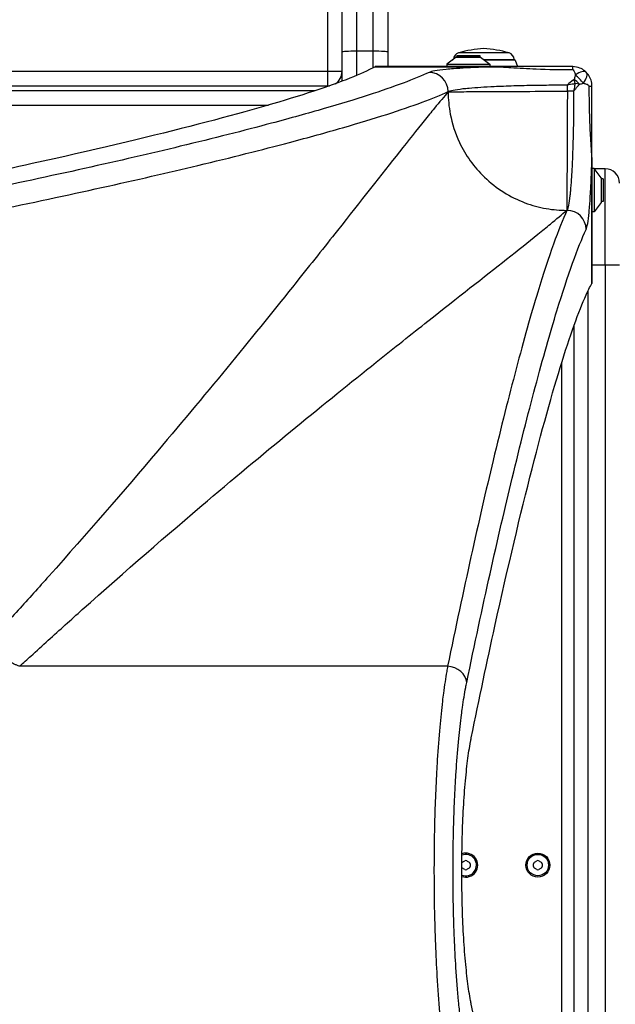
# Model space of a CAD drawing. Units: millimetres. Extents: x 944 to 6534, y 3288 to 8688.
# Drawn here: x 3434 to 3682, y 5063 to 5473 of the extents above; entities that cross this region are included whole.
import ezdxf

# ---------------------------------------------------------------- set-up
doc = ezdxf.new("R2010")
doc.units = ezdxf.units.MM
doc.layers.add('SW_Toestellen', color=2, linetype='Continuous')

msp = doc.modelspace()

# ---------------------------------------------------------------- linework, layer by layer
at = {"layer": 'SW_Toestellen'}
for p, q in [((3562.34, 5451.38), (3562.34, 6530.79)), ((3568.34, 5459.41), (3568.34, 6330.76)), ((3574.34, 6333.5), (3574.34, 5459.8)), ((3581.34, 5459.8), (3581.34, 6333.5)), ((3587.34, 6330.76), (3587.34, 5459.41)), ((3568.34, 5447.3), (3568.34, 5459.41)), ((3574.34, 5459.8), (3574.34, 5449.68)), ((3581.34, 5459.8), (3574.34, 5459.8)), ((3581.34, 5452.96), (3581.34, 5459.8)), ((3587.34, 5459.41), (3587.34, 5453.36)), ((3625.69, 5457.36), (3616.09, 5457.36)), ((3616.14, 5458.01), (3625.64, 5458.01)), ((3616.14, 5458.01), (3616.14, 5457.36)), ((3637.85, 5459.06), (3616.83, 5459.06)), ((3625.64, 5458.01), (3625.64, 5457.36)), ((3582.07, 5453.35), (3633.18, 5453.35)), ((3633.18, 5453.36), (3582.1, 5453.36)), ((3615.79, 5457.26), (3611.89, 5454.36)), ((3611.89, 5454.36), (3629.89, 5454.36)), ((3611.89, 5454.36), (3611.89, 5453.36)), ((3615.79, 5457.26), (3625.99, 5457.26)), ((3625.99, 5457.26), (3629.89, 5454.36)), ((3627.2, 5456.36), (3639.99, 5456.36)), ((3640.46, 5456.03), (3627.66, 5456.03)), ((3629.89, 5454.36), (3629.89, 5453.36)), ((3633.18, 5453.35), (3633.18, 5453.36)), ((3664.34, 5453.36), (3633.18, 5453.36)), ((3640.46, 5456.03), (3641.38, 5453.36)), ((3562.34, 5451.38), (3112.34, 5451.38)), ((3562.34, 5445.36), (3562.34, 5451.38)), ((3112.34, 5445.36), (3562.34, 5445.36)), ((3662.13, 5443.15), (3662.13, 5445.77)), ((3665.34, 5446.36), (3665.02, 5448.16)), ((3667.14, 5446.04), (3665.34, 5446.36)), ((3672.34, 5414.21), (3672.34, 5445.36)), ((3557.12, 5443.36), (3117.56, 5443.36)), ((3612.51, 5442.99), (3612.51, 5442.86)), ((3664.74, 5443.15), (3662.13, 5443.15)), ((3137, 5437.36), (3537.68, 5437.36)), ((3672.33, 5414.21), (3672.34, 5414.21)), ((3672.33, 5414.21), (3672.33, 5363.1)), ((3672.34, 5363.13), (3672.34, 5414.21)), ((3673.34, 5410.92), (3672.34, 5410.92)), ((3673.34, 5410.92), (3673.34, 5392.92)), ((3676.24, 5407.01), (3673.34, 5410.92)), ((3677.84, 5410.86), (3673.38, 5410.86)), ((3677.84, 5370.86), (3677.84, 5410.86)), ((3676.24, 5407.01), (3676.24, 5396.82)), ((3676.34, 5397.12), (3676.34, 5406.72)), ((3676.99, 5406.67), (3676.34, 5406.67)), ((3676.99, 5406.67), (3676.99, 5397.17)), ((3676.24, 5396.82), (3673.34, 5392.92)), ((3676.99, 5397.17), (3676.34, 5397.17)), ((3661.84, 5393.53), (3661.97, 5393.53)), ((3673.34, 5392.92), (3672.34, 5392.92)), ((3672.34, 5370.86), (3677.84, 5370.86)), ((3677.84, 5370.86), (3683.84, 5370.86)), ((3677.84, 5370.86), (3677.84, 4870.86)), ((3670.84, 4876.51), (3670.84, 5360.21)), ((3664.84, 5345.43), (3664.84, 4891.3)), ((3659.64, 5329.72), (3659.64, 4907.01)), ((3612.28, 5203.69), (3434.11, 5203.69))]:
    msp.add_line(p, q, dxfattribs=at)
for radius in [5, 4.45]:
    msp.add_circle((3649.84, 5120.86), radius, dxfattribs=at)
for centre, radius, start, end in [((3617.69, 5456.18), 3, 106.5728, 174.8971), ((3616.09, 5456.86), 0.5, 90, 126.6342), ((3629.6, 5416.15), 44.77, 92.8998, 106.5728), ((3625.69, 5456.86), 0.5, 53.3658, 90), ((3625.07, 5416.15), 44.77, 73.4272, 87.1002), ((3636.99, 5456.18), 3, 3.4008, 73.4272), ((3614.7, 5455.86), 0.5, 106.3606, 146.9077), ((3639.98, 5455.86), 0.5, 19.0935, 89.3088), ((3562.34, 5451.36), 6, 301.5384, 0), ((3562.34, 5451.36), 6, 270, 277.7182), ((3677.84, 5404.86), 6, 0, 90), ((3675.84, 5406.72), 0.5, 0, 36.6342), ((3675.84, 5397.12), 0.5, 323.3658, 0), ((3619.84, 5120.86), 4.45, 248.1458, 111.2851), ((3619.84, 5120.86), 5, 250.6795, 108.751), ((3618.75, 5121.49), 0.712, 115.9507, 141.3749), ((3614.85, 5129.51), 8.2, 295.9507, 304.0493), ((3619.84, 5122.12), 0.712, 55.9507, 124.0493), ((3624.83, 5129.51), 8.2, 235.9507, 244.0493), ((3620.93, 5121.49), 0.712, 355.9507, 64.0493), ((3629.82, 5120.86), 8.2, 175.9507, 184.0493), ((3648.75, 5121.49), 0.712, 115.9507, 184.0493), ((3639.86, 5120.86), 8.2, 355.9507, 4.0493), ((3644.85, 5129.51), 8.2, 295.9507, 304.0493), ((3649.84, 5122.12), 0.712, 55.9507, 124.0493), ((3654.83, 5129.51), 8.2, 235.9507, 244.0493), ((3650.93, 5121.49), 0.712, 355.9507, 64.0493), ((3659.82, 5120.86), 8.2, 175.9507, 184.0493), ((3618.75, 5120.23), 0.712, 217.2407, 244.0493), ((3614.85, 5112.22), 8.2, 55.9507, 64.0493), ((3619.84, 5119.6), 0.712, 235.9507, 304.0493), ((3624.83, 5112.22), 8.2, 115.9507, 124.0493), ((3620.93, 5120.23), 0.712, 295.9507, 4.0493), ((3648.75, 5120.23), 0.712, 175.9507, 244.0493), ((3644.85, 5112.22), 8.2, 55.9507, 64.0493), ((3649.84, 5119.6), 0.712, 235.9507, 304.0493), ((3654.83, 5112.22), 8.2, 115.9507, 124.0493), ((3650.93, 5120.23), 0.712, 295.9507, 4.0493)]:
    msp.add_arc(centre, radius, start, end, dxfattribs=at)
for centre, major_axis, ratio, start_param, end_param in [((3574.34, 5459.41), (-6, 0), 0.065682, 4.712389, 6.283185), ((3581.34, 5459.41), (6, 0), 0.065682, 0, 1.570796), ((3664.34, 5447.36), (0, 6), 0.036263, 0, 0.645508), ((3562.34, 5451.36), (6, 0), 0.003273, 0, 1.570796), ((3604.57, 5442.99), (3.38, -7.25), 0.990734, 1.138736, 2.70241), ((3665.75, 5446.78), (4.24, 4.24), 0.419365, 0, 1.243933), ((3665.75, 5446.78), (4.24, -4.24), 0.349849, 1.162375, 1.979218), ((3665.75, 5446.78), (4.24, 4.24), 0.419365, 5.039252, 6.283185), ((3665.34, 5446.36), (-4.24, 4.24), 0.179858, 4.459565, 4.965213), ((3666.34, 5445.36), (6, 0), 0.036263, 5.637677, 6.283185), ((3661.97, 5385.59), (-7.25, 3.38), 0.990734, 3.580775, 5.144449), ((3612.28, 5196.86), (7.83, -1.62), 0.848311, 0.238971, 1.744354)]:
    msp.add_ellipse(centre, major_axis=major_axis, ratio=ratio, start_param=start_param, end_param=end_param, dxfattribs=at)
for points, knots in [([(3582.07, 5453.35), (3581.35, 5452.95), (3580.56, 5452.54), (3573.72, 5449.15), (3564.47, 5445.66), (3539.47, 5437.73), (3523.73, 5433.28), (3486.06, 5423.64), (3464.12, 5418.43), (3424.76, 5409.77), (3409.24, 5406.48), (3392.8, 5403.13)], [29.031435, 29.031435, 29.031435, 29.031435, 31.281474, 31.281474, 46.922211, 46.922211, 62.562948, 62.562948, 78.203685, 78.203685, 87.364919, 87.364919, 87.364919, 87.364919]), ([(3633.18, 5453.35), (3630.96, 5453.29), (3628.83, 5453.21), (3626.81, 5453.13), (3624.51, 5453.04), (3622.33, 5452.93), (3618.28, 5452.71), (3616.42, 5452.58), (3613.63, 5452.37), (3612.6, 5452.28), (3609.75, 5452), (3608.16, 5451.8), (3605.82, 5451.39), (3605.02, 5451.18), (3604.57, 5450.98)], [3.808952, 3.808952, 3.808952, 3.808952, 4.572081, 4.572081, 4.572081, 5.441243, 5.441243, 6.310406, 6.310406, 6.882266, 6.882266, 8.048731, 8.048731, 9.144162, 9.144162, 9.144162, 9.144162]), ([(3633.18, 5453.35), (3633.29, 5453.35), (3633.39, 5453.35), (3633.57, 5453.34), (3633.65, 5453.33), (3633.9, 5453.32), (3634.05, 5453.31), (3634.51, 5453.28), (3634.81, 5453.26), (3635.7, 5453.2), (3636.28, 5453.16), (3637.42, 5453.08), (3637.98, 5453.04), (3640.35, 5452.88), (3642.11, 5452.76), (3645.62, 5452.57), (3647.37, 5452.48), (3654.14, 5452.21), (3659.18, 5452.12), (3664.21, 5452.16)], [-3.209876, -3.209876, -3.209876, -3.209876, -3.190726, -3.190726, -3.171575, -3.171575, -3.133275, -3.133275, -3.056674, -3.056674, -2.887823, -2.887823, -2.718972, -2.718972, -2.161955, -2.161955, -1.604938, -1.604938, 0, 0, 0, 0]), ([(3670, 5451.02), (3669.79, 5451.22), (3669.58, 5451.41), (3669.36, 5451.59), (3668.74, 5452.09), (3668.04, 5452.5), (3666.39, 5453.15), (3665.38, 5453.36), (3664.34, 5453.36)], [0.1216437, 0.1216437, 0.1216437, 0.1216437, 0.1451791, 0.1451791, 0.1451791, 0.2121183, 0.2121183, 0.2903581, 0.2903581, 0.2903581, 0.2903581]), ([(3604.57, 5450.98), (3598.64, 5448.21), (3590.16, 5445.03), (3573.69, 5439.7), (3567.58, 5437.83), (3554.14, 5433.93), (3546.82, 5431.89), (3527.51, 5426.74), (3514.86, 5423.53), (3476.32, 5414.24), (3447.79, 5407.85), (3415.84, 5401.24)], [-57.7592, -57.7592, -57.7592, -57.7592, -43.3194, -43.3194, -36.0995, -36.0995, -28.8796, -28.8796, -18.486071, -18.486071, 0, 0, 0, 0]), ([(3664.21, 5452.16), (3664.45, 5452.16), (3664.68, 5451.95), (3665.04, 5451.3), (3665.18, 5450.9), (3665.31, 5450.39), (3665.35, 5450.21), (3665.39, 5450.03), (3665.43, 5449.82)], [-0.2903581, -0.2903581, -0.2903581, -0.2903581, -0.2121183, -0.2121183, -0.1451791, -0.1451791, -0.1451791, -0.1216437, -0.1216437, -0.1216437, -0.1216437]), ([(3665.43, 5449.82), (3665.31, 5449.35), (3665.19, 5448.87), (3665.05, 5448.3), (3665.03, 5448.23), (3665.02, 5448.16)], [0.21887297, 0.21887297, 0.21887297, 0.21887297, 0.27175765, 0.27175765, 0.27941143, 0.27941143, 0.27941143, 0.27941143]), ([(3672.34, 5445.36), (3672.34, 5445.54), (3672.33, 5445.72), (3672.26, 5446.76), (3672.07, 5447.57), (3671.48, 5449.07), (3671.07, 5449.76), (3670.57, 5450.38), (3670.39, 5450.6), (3670.2, 5450.82), (3670, 5451.02)], [0, 0, 0, 0, 0.0135113, 0.0135113, 0.0783328, 0.0783328, 0.145156, 0.145156, 0.145156, 0.1686417, 0.1686417, 0.1686417, 0.1686417]), ([(3612.51, 5442.99), (3612.9, 5443.2), (3613.58, 5443.4), (3615.6, 5443.81), (3616.97, 5444.01), (3619.43, 5444.29), (3620.32, 5444.38), (3622.72, 5444.6), (3624.33, 5444.72), (3627.82, 5444.94), (3629.7, 5445.05), (3631.68, 5445.14), (3634.2, 5445.26), (3636.93, 5445.36), (3642.66, 5445.54), (3645.67, 5445.61), (3649.97, 5445.68), (3651.22, 5445.7), (3655.04, 5445.74), (3657.65, 5445.76), (3660.88, 5445.77), (3661.5, 5445.77), (3662.13, 5445.77)], [-9.144162, -9.144162, -9.144162, -9.144162, -8.048731, -8.048731, -6.882266, -6.882266, -6.310406, -6.310406, -5.441243, -5.441243, -4.572081, -4.572081, -4.572081, -3.46686, -3.46686, -2.361644, -2.361644, -1.914651, -1.914651, -1.014968, -1.014968, -0.799656, -0.799656, -0.799656, -0.799656]), ([(3665.02, 5448.16), (3664.86, 5448.04), (3664.71, 5447.92), (3663.74, 5447.13), (3662.93, 5446.45), (3662.13, 5445.77)], [-0.3234506, -0.3234506, -0.3234506, -0.3234506, -0.2724521, -0.2724521, 0.0033529, 0.0033529, 0.0033529, 0.0033529]), ([(3662.13, 5445.77), (3663.03, 5445.94), (3663.93, 5446.11), (3665, 5446.3), (3665.17, 5446.33), (3665.34, 5446.36)], [-0.0033529, -0.0033529, -0.0033529, -0.0033529, 0.2724521, 0.2724521, 0.3234506, 0.3234506, 0.3234506, 0.3234506]), ([(3665.34, 5446.36), (3665.22, 5445.68), (3665.09, 5444.99), (3664.93, 5444.11), (3664.89, 5443.92), (3664.82, 5443.53), (3664.78, 5443.34), (3664.74, 5443.15)], [0.8283869, 0.8283869, 0.8283869, 0.8283869, 1.0375215, 1.0375215, 1.0963507, 1.0963507, 1.1551798, 1.1551798, 1.1551798, 1.1551798]), ([(3664.74, 5443.15), (3664.89, 5443.32), (3665.04, 5443.49), (3665.33, 5443.84), (3665.47, 5444.01), (3666.13, 5444.8), (3666.64, 5445.41), (3667.14, 5446.04)], [-1.1551798, -1.1551798, -1.1551798, -1.1551798, -1.0963507, -1.0963507, -1.0375215, -1.0375215, -0.8283869, -0.8283869, -0.8283869, -0.8283869]), ([(3667.14, 5446.04), (3667.21, 5446.06), (3667.28, 5446.07), (3667.84, 5446.21), (3668.33, 5446.33), (3668.8, 5446.45)], [-0.27941143, -0.27941143, -0.27941143, -0.27941143, -0.27175765, -0.27175765, -0.21887297, -0.21887297, -0.21887297, -0.21887297]), ([(3668.8, 5446.45), (3669, 5446.41), (3669.19, 5446.37), (3669.37, 5446.33), (3669.87, 5446.2), (3670.28, 5446.06), (3670.87, 5445.74), (3671.06, 5445.56), (3671.13, 5445.32), (3671.13, 5445.27), (3671.13, 5445.23)], [-0.1686417, -0.1686417, -0.1686417, -0.1686417, -0.145156, -0.145156, -0.145156, -0.0783328, -0.0783328, -0.0135113, -0.0135113, 0, 0, 0, 0]), ([(3671.13, 5445.23), (3671.12, 5443.09), (3671.13, 5440.95), (3671.18, 5436.9), (3671.22, 5434.98), (3671.33, 5431.78), (3671.37, 5430.49), (3671.47, 5428.32), (3671.51, 5427.45), (3671.6, 5425.66), (3671.65, 5424.74), (3671.75, 5423.11), (3671.79, 5422.4), (3671.87, 5421.13), (3671.91, 5420.57), (3671.97, 5419.58), (3672, 5419.15), (3672.06, 5418.37), (3672.08, 5418.03), (3672.13, 5417.41), (3672.14, 5417.14), (3672.18, 5416.66), (3672.19, 5416.45), (3672.22, 5416.07), (3672.23, 5415.91), (3672.25, 5415.6), (3672.26, 5415.45), (3672.28, 5415.18), (3672.29, 5415.06), (3672.3, 5414.84), (3672.3, 5414.74), (3672.31, 5414.56), (3672.32, 5414.47), (3672.33, 5414.33), (3672.33, 5414.27), (3672.33, 5414.21)], [-3.210786, -3.210786, -3.210786, -3.210786, -2.52826, -2.52826, -1.917563, -1.917563, -1.505118, -1.505118, -1.226454, -1.226454, -0.934894, -0.934894, -0.710617, -0.710617, -0.538096, -0.538096, -0.405388, -0.405388, -0.303304, -0.303304, -0.224779, -0.224779, -0.164374, -0.164374, -0.120426, -0.120426, -0.081587, -0.081587, -0.05171, -0.05171, -0.028728, -0.028728, -0.011049, -0.011049, 0, 0, 0, 0]), ([(3422.66, 5393.31), (3454.8, 5399.91), (3483.5, 5406.29), (3522.27, 5415.57), (3535, 5418.77), (3554.42, 5423.92), (3561.78, 5425.96), (3575.3, 5429.86), (3581.45, 5431.73), (3598.01, 5437.05), (3606.55, 5440.23), (3612.51, 5442.99)], [0, 0, 0, 0, 18.486071, 18.486071, 28.8796, 28.8796, 36.0995, 36.0995, 43.3194, 43.3194, 57.7592, 57.7592, 57.7592, 57.7592]), ([(3612.51, 5442.86), (3610.8, 5440.9), (3608.9, 5438.63), (3605.45, 5434.44), (3604.03, 5432.7), (3599.42, 5426.99), (3595.97, 5422.65), (3584.8, 5408.52), (3576.14, 5397.46), (3560.99, 5378.28), (3555.28, 5371.08), (3549.25, 5363.53), (3532.44, 5342.5), (3513.12, 5318.77), (3477.41, 5276.63), (3462.29, 5259.18), (3442.05, 5236.5), (3437.79, 5231.77), (3431.3, 5224.6), (3429.12, 5222.2), (3425.51, 5218.24), (3424.09, 5216.69), (3422.66, 5215.14)], [-79.090755, -79.090755, -79.090755, -79.090755, -74.750913, -74.750913, -71.993397, -71.993397, -66.265192, -66.265192, -55.015985, -55.015985, -48.842027, -48.842027, -48.842027, -31.644727, -31.644727, -20.361395, -20.361395, -17.410174, -17.410174, -15.9288, -15.9288, -14.978209, -14.978209, -14.978209, -14.978209]), ([(3612.51, 5442.86), (3613.25, 5442.89), (3615.09, 5442.91), (3620.72, 5442.96), (3624.5, 5442.98), (3633.54, 5443.03), (3638.79, 5443.05), (3650.07, 5443.1), (3656.1, 5443.13), (3662.13, 5443.15)], [0, 0, 0, 0, 0.361789, 0.361789, 0.723578, 0.723578, 1.085367, 1.085367, 1.447156, 1.447156, 1.447156, 1.447156]), ([(3612.51, 5442.86), (3612.51, 5439.85), (3612.78, 5436.72), (3613.39, 5433.55), (3614.15, 5429.63), (3615.41, 5425.65), (3617.22, 5421.81), (3619.72, 5416.53), (3623.27, 5411.53), (3627.6, 5407.35), (3630.06, 5404.98), (3632.77, 5402.87), (3635.62, 5401.08), (3638.44, 5399.31), (3641.41, 5397.85), (3644.42, 5396.71), (3647.38, 5395.59), (3650.38, 5394.78), (3653.34, 5394.27), (3656.23, 5393.76), (3659.08, 5393.53), (3661.84, 5393.53)], [0, 0, 0, 0, 0.129637, 0.129637, 0.129637, 0.290094, 0.290094, 0.290094, 0.511073, 0.511073, 0.511073, 0.636309, 0.636309, 0.636309, 0.760015, 0.760015, 0.760015, 0.881473, 0.881473, 0.881473, 1, 1, 1, 1]), ([(3662.13, 5443.15), (3662.1, 5437.12), (3662.08, 5431.09), (3662.03, 5419.81), (3662.01, 5414.56), (3661.96, 5405.53), (3661.94, 5401.74), (3661.89, 5396.11), (3661.86, 5394.27), (3661.84, 5393.53)], [0, 0, 0, 0, 0.361789, 0.361789, 0.723578, 0.723578, 1.085367, 1.085367, 1.447156, 1.447156, 1.447156, 1.447156]), ([(3664.74, 5443.15), (3664.74, 5442.4), (3664.74, 5441.65), (3664.73, 5438.13), (3664.71, 5435.36), (3664.67, 5431.69), (3664.65, 5430.71), (3664.59, 5427.24), (3664.54, 5424.76), (3664.41, 5419.96), (3664.33, 5417.65), (3664.2, 5414.4), (3664.15, 5413.38), (3664, 5410.3), (3663.89, 5408.34), (3663.65, 5404.71), (3663.52, 5403.05), (3663.31, 5400.89), (3663.25, 5400.25), (3663, 5398.05), (3662.8, 5396.71), (3662.39, 5394.65), (3662.18, 5393.93), (3661.97, 5393.53)], [-8.344506, -8.344506, -8.344506, -8.344506, -8.085181, -8.085181, -7.12966, -7.12966, -6.782518, -6.782518, -5.873253, -5.873253, -4.963983, -4.963983, -4.52548, -4.52548, -3.606168, -3.606168, -2.686851, -2.686851, -2.261896, -2.261896, -1.130951, -1.130951, 0, 0, 0, 0]), ([(3669.95, 5385.59), (3670.17, 5386.06), (3670.38, 5386.89), (3670.79, 5389.28), (3670.98, 5390.83), (3671.23, 5393.39), (3671.3, 5394.13), (3671.5, 5396.63), (3671.64, 5398.56), (3671.88, 5402.77), (3671.99, 5405.05), (3672.14, 5408.61), (3672.19, 5409.8), (3672.26, 5412.06), (3672.3, 5413.12), (3672.33, 5414.21)], [0, 0, 0, 0, 1.130951, 1.130951, 2.261896, 2.261896, 2.686851, 2.686851, 3.606168, 3.606168, 4.52548, 4.52548, 4.963983, 4.963983, 5.33521, 5.33521, 5.33521, 5.33521]), ([(3434.11, 5203.69), (3435.67, 5205.11), (3437.22, 5206.53), (3441.17, 5210.14), (3443.58, 5212.32), (3450.74, 5218.81), (3455.48, 5223.07), (3478.16, 5243.31), (3495.6, 5258.44), (3537.75, 5294.15), (3561.47, 5313.46), (3582.51, 5330.27), (3590.06, 5336.31), (3597.26, 5342.02), (3616.44, 5357.16), (3627.49, 5365.82), (3641.63, 5376.99), (3645.96, 5380.44), (3651.68, 5385.05), (3653.42, 5386.47), (3657.61, 5389.92), (3659.88, 5391.83), (3661.84, 5393.53)], [14.978209, 14.978209, 14.978209, 14.978209, 15.9288, 15.9288, 17.410174, 17.410174, 20.361395, 20.361395, 31.644727, 31.644727, 48.842027, 48.842027, 48.842027, 55.015985, 55.015985, 66.265192, 66.265192, 71.993397, 71.993397, 74.750913, 74.750913, 79.090755, 79.090755, 79.090755, 79.090755]), ([(3661.97, 5393.53), (3658.53, 5386.1), (3654.44, 5374.69), (3647, 5350.21), (3643.98, 5339.54), (3637.74, 5316), (3634.54, 5303.26), (3625.27, 5264.56), (3618.9, 5235.87), (3612.28, 5203.69)], [0, 0, 0, 0, 17.989489, 17.989489, 28.90961, 28.90961, 39.307294, 39.307294, 57.81922, 57.81922, 57.81922, 57.81922]), ([(3620.22, 5196.86), (3626.84, 5228.86), (3633.22, 5257.37), (3642.5, 5295.85), (3645.71, 5308.51), (3651.95, 5331.91), (3654.97, 5342.53), (3662.42, 5366.86), (3666.51, 5378.21), (3669.95, 5385.59)], [-57.81922, -57.81922, -57.81922, -57.81922, -39.307294, -39.307294, -28.90961, -28.90961, -17.989489, -17.989489, 0, 0, 0, 0]), ([(3622.11, 5173.82), (3625.46, 5190.26), (3628.74, 5205.79), (3637.41, 5245.14), (3642.61, 5267.09), (3652.26, 5304.75), (3656.7, 5320.49), (3664.64, 5345.49), (3668.13, 5354.75), (3671.51, 5361.58), (3671.93, 5362.37), (3672.33, 5363.1)], [37.760977, 37.760977, 37.760977, 37.760977, 46.922211, 46.922211, 62.562948, 62.562948, 78.203685, 78.203685, 93.844421, 93.844421, 96.09446, 96.09446, 96.09446, 96.09446]), ([(3612.28, 5203.69), (3612.15, 5202.97), (3612.01, 5202.24), (3611.41, 5198.75), (3610.95, 5195.71), (3610.38, 5191.33), (3610.24, 5190.21), (3609.71, 5185.74), (3609.34, 5182.14), (3608.62, 5174.03), (3608.27, 5169.46), (3607.84, 5162.55), (3607.71, 5160.35), (3607.39, 5154.18), (3607.21, 5150.12), (3606.93, 5141.84), (3606.81, 5137.62), (3606.65, 5128.79), (3606.61, 5124.13), (3606.6, 5116.77), (3606.61, 5114.05), (3606.67, 5106.91), (3606.74, 5102.47), (3606.94, 5094.7), (3607.04, 5091.35), (3607.34, 5083.51), (3607.56, 5079.03), (3608.12, 5069.37), (3608.49, 5064.26), (3609.11, 5057.11), (3609.33, 5054.78), (3610.36, 5044.91), (3611.29, 5038.27), (3612.28, 5033.04)], [0, 0, 0, 0, 0.378183, 0.378183, 1.737351, 1.737351, 2.183538, 2.183538, 3.490683, 3.490683, 4.965635, 4.965635, 5.636711, 5.636711, 6.821823, 6.821823, 8.00694, 8.00694, 9.287347, 9.287347, 10.034345, 10.034345, 11.264159, 11.264159, 12.216873, 12.216873, 13.536865, 13.536865, 15.166873, 15.166873, 15.987522, 15.987522, 18.773293, 18.773293, 18.773293, 18.773293]), ([(3620.22, 5039.87), (3619.22, 5044.68), (3618.29, 5050.79), (3617.27, 5059.86), (3617.05, 5062.01), (3616.42, 5068.59), (3616.06, 5073.29), (3615.49, 5082.18), (3615.28, 5086.3), (3614.97, 5093.51), (3614.87, 5096.59), (3614.67, 5103.74), (3614.6, 5107.83), (3614.54, 5114.4), (3614.53, 5116.9), (3614.54, 5123.67), (3614.58, 5127.95), (3614.75, 5136.08), (3614.86, 5139.96), (3615.15, 5147.58), (3615.32, 5151.32), (3615.64, 5156.99), (3615.77, 5159.01), (3616.21, 5165.37), (3616.55, 5169.58), (3617.28, 5177.04), (3617.65, 5180.35), (3618.18, 5184.47), (3618.32, 5185.49), (3618.89, 5189.52), (3619.34, 5192.32), (3619.95, 5195.53), (3620.09, 5196.21), (3620.22, 5196.86)], [-18.773293, -18.773293, -18.773293, -18.773293, -15.987522, -15.987522, -15.166873, -15.166873, -13.536865, -13.536865, -12.216873, -12.216873, -11.264159, -11.264159, -10.034345, -10.034345, -9.287347, -9.287347, -8.00694, -8.00694, -6.821823, -6.821823, -5.636711, -5.636711, -4.965635, -4.965635, -3.490683, -3.490683, -2.183538, -2.183538, -1.737351, -1.737351, -0.378183, -0.378183, 0, 0, 0, 0]), ([(3622.11, 5062.9), (3622.01, 5063.4), (3621.91, 5063.92), (3621.37, 5066.85), (3620.96, 5069.57), (3620.23, 5075.35), (3619.89, 5078.6), (3619.29, 5085.68), (3619.02, 5089.51), (3618.6, 5097.51), (3618.44, 5101.68), (3618.23, 5110.07), (3618.18, 5114.28), (3618.18, 5118.36), (3618.18, 5122.44), (3618.23, 5126.66), (3618.44, 5135.05), (3618.6, 5139.22), (3619.02, 5147.21), (3619.29, 5151.04), (3619.89, 5158.13), (3620.23, 5161.38), (3620.96, 5167.16), (3621.37, 5169.88), (3621.91, 5172.81), (3622.01, 5173.32), (3622.11, 5173.82)], [-6.403611, -6.403611, -6.403611, -6.403611, -6.129281, -6.129281, -4.895314, -4.895314, -3.671485, -3.671485, -2.447657, -2.447657, -1.223828, -1.223828, 0, 0, 0, 1.223828, 1.223828, 2.447657, 2.447657, 3.671485, 3.671485, 4.895314, 4.895314, 6.129281, 6.129281, 6.403611, 6.403611, 6.403611, 6.403611]), ([(3672.33, 4873.63), (3671.93, 4874.35), (3671.51, 4875.15), (3668.13, 4881.98), (3664.64, 4891.24), (3656.7, 4916.23), (3652.26, 4931.97), (3642.61, 4969.64), (3637.41, 4991.58), (3628.74, 5030.94), (3625.46, 5046.46), (3622.11, 5062.9)], [29.031435, 29.031435, 29.031435, 29.031435, 31.281474, 31.281474, 46.922211, 46.922211, 62.562948, 62.562948, 78.203685, 78.203685, 87.364919, 87.364919, 87.364919, 87.364919])]:
    msp.add_open_spline(points, degree=3, knots=knots, dxfattribs=at)
for points in [[(3582.1, 5453.36), (3582.09, 5453.36), (3582.08, 5453.36), (3582.07, 5453.35)], [(3672.33, 5363.1), (3672.34, 5363.11), (3672.34, 5363.12), (3672.34, 5363.13)]]:
    msp.add_open_spline(points, degree=3, dxfattribs=at)
msp.add_rational_spline([(3434.11, 5203.69), (3428.67, 5205.28), (3424.26, 5209.7), (3422.66, 5215.14)], [1, 0.864723172182, 0.864723172182, 1], degree=3, dxfattribs=at)

doc.saveas('drawing.dxf')
